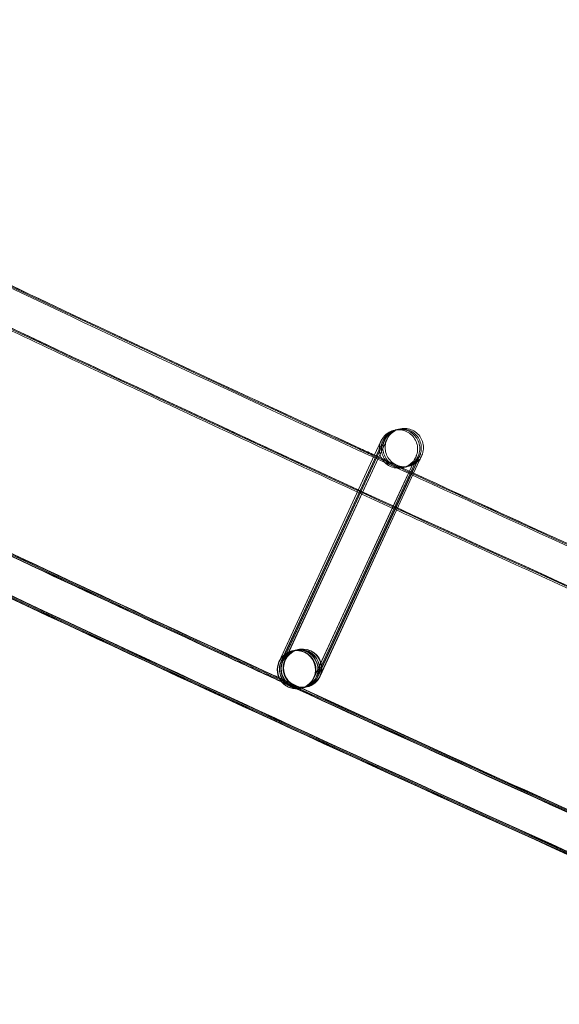
# Model space of a CAD drawing. Units: millimetres. Extents: x 923 to 18453, y 1433 to 12601.
# Drawn here: x 3859 to 3915, y 2210 to 2313 of the extents above; entities that cross this region are included whole.
import ezdxf

# ---------------------------------------------------------------- set-up
doc = ezdxf.new("R2010")
doc.units = ezdxf.units.MM

# ---------------------------------------------------------------- blocks, each defined once
blk = doc.blocks.new('A$C70eef650')
at = {"color": 0, "linetype": 'Continuous', "lineweight": 0}
for p, q in [((-7150.57, 8464.72), (-7160.92, 8442.27)), ((-7160.87, 8442.43), (-7150.57, 8464.72)), ((-7160.72, 8442.32), (-7150.34, 8464.77)), ((-7150.34, 8464.77), (-7160.69, 8442.33)), ((-7160.56, 8442.36), (-7150.18, 8464.81)), ((-7150.18, 8464.81), (-7160.53, 8442.37)), ((-7160.33, 8442.42), (-7149.96, 8464.87)), ((-7149.96, 8464.86), (-7160.3, 8442.42)), ((-7157.31, 8440.59), (-7146.94, 8463.04)), ((-7146.94, 8463.04), (-7147.46, 8461.91)), ((-7147.3, 8461.83), (-7146.71, 8463.1)), ((-7146.71, 8463.1), (-7147.24, 8461.96)), ((-7147.12, 8461.91), (-7146.55, 8463.13)), ((-7146.55, 8463.14), (-7147.08, 8462)), ((-7146.91, 8461.92), (-7146.33, 8463.19)), ((-7146.32, 8463.19), (-7146.91, 8461.92)), ((-7147.46, 8461.91), (-7149.14, 8458.27)), ((-7148.98, 8458.2), (-7147.3, 8461.83)), ((-7147.24, 8461.96), (-7148.97, 8458.2)), ((-7148.86, 8458.15), (-7147.12, 8461.91)), ((-7147.08, 8462), (-7148.85, 8458.14)), ((-7148.69, 8458.07), (-7146.91, 8461.92)), ((-7146.91, 8461.92), (-7148.69, 8458.07)), ((-7149.14, 8458.27), (-7157.29, 8440.6)), ((-7157.09, 8440.64), (-7148.98, 8458.2)), ((-7148.97, 8458.2), (-7157.06, 8440.65)), ((-7156.93, 8440.68), (-7148.86, 8458.15)), ((-7148.85, 8458.14), (-7156.9, 8440.69)), ((-7156.7, 8440.74), (-7148.69, 8458.07)), ((-7148.69, 8458.07), (-7156.67, 8440.75)), ((-7159.61, 8443.37), (-7159.6, 8443.37)), ((-7159.57, 8443.38), (-7159.37, 8443.43)), ((-7159.34, 8443.44), (-7159.21, 8443.47)), ((-7159.18, 8443.47), (-7158.98, 8443.52)), ((-7158.95, 8443.53), (-7158.94, 8443.53)), ((-7160.94, 8442.27), (-7160.87, 8442.43)), ((-7158.67, 8439.48), (-7158.66, 8439.48)), ((-7158.64, 8439.49), (-7158.44, 8439.54)), ((-7158.41, 8439.55), (-7158.28, 8439.58)), ((-7158.25, 8439.58), (-7158.05, 8439.63)), ((-7158.02, 8439.64), (-7158.01, 8439.64)), ((-7158.01, 8439.64), (-7158.01, 8439.64))]:
    blk.add_line(p, q, dxfattribs=at)
blk.add_arc((-5279.6, 12455.98), 4819.33, 231.11763, 250.53088, dxfattribs=at)
for centre, major_axis, ratio, start_param, end_param in [((-7159.14, 8441.43), (-0.47, 1.94), 1, 0.902931, 7.186116), ((-7159.13, 8441.43), (-1.27, 1.55), 0.999902, 5.83197, 6.734901), ((-7159.1, 8441.44), (-1.55, -1.27), 0.999902, 2.022512, 5.163604), ((-7158.48, 8441.59), (0.47, -1.94), 1, -2.238661, 4.044524), ((-7158.9, 8441.48), (-1.27, 1.55), 0.999902, 3.997618, 6.734901), ((-7158.88, 8441.49), (-1.55, -1.27), 0.999902, 2.022512, 5.163604), ((-7158.74, 8441.52), (-1.27, 1.55), 0.999902, 3.923058, 6.734901), ((-7158.71, 8441.53), (-1.55, -1.27), 0.999902, 2.022512, 5.163604), ((-7158.52, 8441.58), (-1.27, 1.55), 0.999902, 3.997618, 6.734901), ((-7158.49, 8441.58), (-1.55, -1.27), 0.999902, 2.022512, 5.163604), ((-7159.13, 8441.43), (-1.27, 1.55), 0.999902, 3.593309, 5.83197), ((-7158.9, 8441.48), (-1.27, 1.55), 0.999902, 0.451716, 2.690377), ((-7158.88, 8441.49), (-1.55, -1.27), 0.999902, -1.119581, 1.112126), ((-7158.74, 8441.52), (-1.27, 1.55), 0.999902, 0.451716, 2.690377), ((-7158.71, 8441.53), (-1.55, -1.27), 0.999902, -1.119581, 1.112126), ((-7158.52, 8441.58), (-1.27, 1.55), 0.999902, 0.451716, 2.690377), ((-7158.49, 8441.58), (-1.55, -1.27), 0.999902, -1.119581, 1.112126), ((-7159.13, 8441.43), (-1.27, 1.55), 0.999902, 0.451716, 2.690377), ((-7159.1, 8441.44), (-1.55, -1.27), 0.999902, -1.119581, 1.112126), ((-7158.9, 8441.48), (-1.27, 1.55), 0.999902, 3.593309, 3.997618), ((-7158.74, 8441.52), (-1.27, 1.55), 0.999902, 3.593309, 3.923058), ((-7158.52, 8441.58), (-1.27, 1.55), 0.999902, 3.593309, 3.997618), ((-7159.13, 8441.43), (-1.27, 1.55), 0.999902, 2.690377, 3.593309), ((-7159.1, 8441.44), (-1.55, -1.27), 0.999902, 1.112126, 2.022011), ((-7158.9, 8441.48), (-1.27, 1.55), 0.999902, 2.690377, 3.593309), ((-7158.88, 8441.49), (-1.55, -1.27), 0.999902, 1.112126, 2.022011), ((-7158.74, 8441.52), (-1.27, 1.55), 0.999902, 2.690377, 3.593309), ((-7158.71, 8441.53), (-1.55, -1.27), 0.999902, 1.112126, 2.022011), ((-7158.52, 8441.58), (-1.27, 1.55), 0.999902, 2.690377, 3.593309), ((-7158.49, 8441.58), (-1.55, -1.27), 0.999902, 1.112126, 2.022011), ((-7159.1, 8441.44), (-1.55, -1.27), 0.999902, 2.022011, 2.022512), ((-7158.88, 8441.49), (-1.55, -1.27), 0.999902, 2.022011, 2.022512), ((-7158.71, 8441.53), (-1.55, -1.27), 0.999902, 2.022011, 2.022512), ((-7158.49, 8441.58), (-1.55, -1.27), 0.999902, 2.022011, 2.022512)]:
    blk.add_ellipse(centre, major_axis=major_axis, ratio=ratio, start_param=start_param, end_param=end_param, dxfattribs=at)
for points, knots in [([(-6760.26, 8301.57), (-6763.41, 8302.67), (-6766.55, 8303.77), (-6779.13, 8308.19), (-6788.55, 8311.54), (-6816.62, 8321.63), (-6835.22, 8328.46), (-6872.35, 8342.36), (-6890.86, 8349.44), (-6927.79, 8363.85), (-6946.21, 8371.18), (-6982.94, 8386.08), (-7001.26, 8393.65), (-7037.79, 8409.05), (-7056, 8416.87), (-7092.32, 8432.75), (-7110.43, 8440.82), (-7146.53, 8457.19), (-7164.53, 8465.5), (-7200.41, 8482.35), (-7218.29, 8490.9), (-7253.94, 8508.24), (-7271.71, 8517.03), (-7307.12, 8534.84), (-7324.77, 8543.87), (-7359.94, 8562.16), (-7377.46, 8571.42), (-7412.38, 8590.18), (-7429.78, 8599.68), (-7464.45, 8618.91), (-7481.71, 8628.64), (-7516.12, 8648.34), (-7533.25, 8658.3), (-7567.39, 8678.45), (-7584.39, 8688.65), (-7618.25, 8709.26), (-7635.11, 8719.68), (-7668.69, 8740.75), (-7685.41, 8751.39), (-7718.71, 8772.91), (-7735.28, 8783.78), (-7768.28, 8805.74), (-7784.71, 8816.83), (-7817.41, 8839.24), (-7833.69, 8850.55), (-7866.09, 8873.39), (-7882.21, 8884.92), (-7914.3, 8908.2), (-7930.27, 8919.94), (-7962.04, 8943.65), (-7977.84, 8955.61), (-8009.3, 8979.74), (-8024.94, 8991.91), (-8042.95, 9006.12), (-8045.4, 9008.06), (-8047.85, 9010)], [0, 0, 0, 0, 10.000006, 10.000006, 40.000179, 40.000179, 99.462951, 99.462951, 158.925054, 158.925054, 218.387157, 218.387157, 277.84926, 277.84926, 337.311363, 337.311363, 396.773466, 396.773466, 456.235569, 456.235569, 515.697672, 515.697672, 575.159775, 575.159775, 634.621878, 634.621878, 694.083981, 694.083981, 753.546084, 753.546084, 813.008187, 813.008187, 872.47029, 872.47029, 931.932393, 931.932393, 991.394496, 991.394496, 1050.856599, 1050.856599, 1110.318702, 1110.318702, 1169.780805, 1169.780805, 1229.242908, 1229.242908, 1288.705011, 1288.705011, 1348.167114, 1348.167114, 1407.629217, 1407.629217, 1467.09132, 1467.09132, 1476.457881, 1476.457881, 1476.457881, 1476.457881]), ([(-6760.24, 8301.65), (-6763.38, 8302.75), (-6766.53, 8303.85), (-6779.11, 8308.28), (-6788.53, 8311.63), (-6816.59, 8321.72), (-6835.2, 8328.55), (-6872.32, 8342.46), (-6890.84, 8349.53), (-6927.77, 8363.94), (-6946.18, 8371.27), (-6982.92, 8386.17), (-7001.23, 8393.75), (-7037.76, 8409.14), (-7055.98, 8416.96), (-7092.3, 8432.85), (-7110.4, 8440.91), (-7146.51, 8457.29), (-7164.5, 8465.6), (-7200.38, 8482.45), (-7218.26, 8491), (-7253.91, 8508.34), (-7271.68, 8517.13), (-7307.09, 8534.95), (-7324.74, 8543.97), (-7359.91, 8562.26), (-7377.43, 8571.53), (-7412.35, 8590.29), (-7429.75, 8599.79), (-7464.41, 8619.02), (-7481.68, 8628.75), (-7516.08, 8648.45), (-7533.22, 8658.41), (-7567.35, 8678.57), (-7584.35, 8688.76), (-7618.21, 8709.37), (-7635.07, 8719.79), (-7668.65, 8740.86), (-7685.37, 8751.51), (-7718.67, 8773.03), (-7735.24, 8783.9), (-7768.24, 8805.86), (-7784.67, 8816.95), (-7817.37, 8839.36), (-7833.65, 8850.67), (-7866.05, 8873.51), (-7882.17, 8885.05), (-7914.26, 8908.32), (-7930.22, 8920.07), (-7961.99, 8943.78), (-7977.8, 8955.74), (-8009.25, 8979.87), (-8024.89, 8992.04), (-8042.87, 9006.22), (-8045.28, 9008.13), (-8047.69, 9010.03)], [0, 0, 0, 0, 10.000006, 10.000006, 40.000179, 40.000179, 99.462951, 99.462951, 158.925054, 158.925054, 218.387157, 218.387157, 277.84926, 277.84926, 337.311363, 337.311363, 396.773466, 396.773466, 456.235569, 456.235569, 515.697672, 515.697672, 575.159775, 575.159775, 634.621878, 634.621878, 694.083981, 694.083981, 753.546084, 753.546084, 813.008187, 813.008187, 872.47029, 872.47029, 931.932393, 931.932393, 991.394496, 991.394496, 1050.856599, 1050.856599, 1110.318702, 1110.318702, 1169.780805, 1169.780805, 1229.242908, 1229.242908, 1288.705011, 1288.705011, 1348.167114, 1348.167114, 1407.629217, 1407.629217, 1467.09132, 1467.09132, 1476.311893, 1476.311893, 1476.311893, 1476.311893]), ([(-6760.42, 8301.69), (-6763.57, 8302.79), (-6766.71, 8303.89), (-6779.29, 8308.32), (-6788.71, 8311.67), (-6816.78, 8321.76), (-6835.38, 8328.59), (-6872.5, 8342.5), (-6891.02, 8349.58), (-6927.95, 8363.99), (-6946.37, 8371.32), (-6983.1, 8386.23), (-7001.42, 8393.81), (-7037.94, 8409.2), (-7056.16, 8417.03), (-7092.48, 8432.92), (-7110.58, 8440.98), (-7146.68, 8457.36), (-7164.68, 8465.67), (-7200.56, 8482.53), (-7218.44, 8491.08), (-7254.09, 8508.42), (-7271.85, 8517.21), (-7307.27, 8535.03), (-7324.91, 8544.06), (-7360.08, 8562.36), (-7377.6, 8571.62), (-7412.52, 8590.39), (-7429.92, 8599.89), (-7464.58, 8619.12), (-7481.85, 8628.85), (-7516.25, 8648.55), (-7533.39, 8658.52), (-7567.52, 8678.68), (-7584.52, 8688.87), (-7618.38, 8709.49), (-7635.24, 8719.91), (-7668.82, 8740.98), (-7685.54, 8751.63), (-7718.83, 8773.15), (-7735.4, 8784.02), (-7768.4, 8805.99), (-7784.83, 8817.08), (-7817.53, 8839.49), (-7833.8, 8850.81), (-7866.2, 8873.65), (-7882.32, 8885.19), (-7914.41, 8908.47), (-7930.38, 8920.21), (-7962.15, 8943.92), (-7977.95, 8955.89), (-8009.4, 8980.02), (-8025.04, 8992.19), (-8042.92, 9006.3), (-8045.24, 9008.14), (-8047.56, 9009.97)], [0, 0, 0, 0, 10.000006, 10.000006, 40.000179, 40.000179, 99.463979, 99.463979, 158.927109, 158.927109, 218.39024, 218.39024, 277.853371, 277.853371, 337.316502, 337.316502, 396.779633, 396.779633, 456.242763, 456.242763, 515.705894, 515.705894, 575.169025, 575.169025, 634.632156, 634.632156, 694.095287, 694.095287, 753.558417, 753.558417, 813.021548, 813.021548, 872.484679, 872.484679, 931.94781, 931.94781, 991.410941, 991.410941, 1050.874071, 1050.874071, 1110.337202, 1110.337202, 1169.800333, 1169.800333, 1229.263464, 1229.263464, 1288.726595, 1288.726595, 1348.189725, 1348.189725, 1407.652856, 1407.652856, 1467.115987, 1467.115987, 1475.984632, 1475.984632, 1475.984632, 1475.984632]), ([(-6766.7, 8276.93), (-6769.85, 8278.03), (-6773, 8279.13), (-6785.58, 8283.55), (-6795, 8286.89), (-6823.12, 8296.98), (-6841.79, 8303.82), (-6879.02, 8317.75), (-6897.6, 8324.83), (-6934.64, 8339.26), (-6953.12, 8346.6), (-6989.96, 8361.52), (-7008.34, 8369.1), (-7044.98, 8384.51), (-7063.26, 8392.34), (-7099.69, 8408.25), (-7117.86, 8416.32), (-7154.07, 8432.71), (-7172.13, 8441.03), (-7208.12, 8457.91), (-7226.07, 8466.46), (-7261.83, 8483.82), (-7279.66, 8492.62), (-7315.19, 8510.45), (-7332.89, 8519.49), (-7368.18, 8537.8), (-7385.76, 8547.07), (-7420.8, 8565.86), (-7438.26, 8575.37), (-7473.04, 8594.62), (-7490.37, 8604.36), (-7524.89, 8624.07), (-7542.08, 8634.05), (-7576.34, 8654.22), (-7593.4, 8664.43), (-7627.38, 8685.06), (-7644.3, 8695.49), (-7678, 8716.58), (-7694.78, 8727.24), (-7728.2, 8748.78), (-7744.83, 8759.66), (-7777.96, 8781.64), (-7794.44, 8792.75), (-7827.27, 8815.17), (-7843.61, 8826.5), (-7876.13, 8849.36), (-7892.31, 8860.9), (-7924.52, 8884.2), (-7940.55, 8895.96), (-7972.45, 8919.69), (-7988.32, 8931.66), (-8019.89, 8955.82), (-8035.6, 8968), (-8055.37, 8983.56), (-8059.52, 8986.83), (-8063.66, 8990.11)], [0, 0, 0, 0, 10.000006, 10.000006, 40.000177, 40.000177, 99.633166, 99.633166, 159.265487, 159.265487, 218.897808, 218.897808, 278.530129, 278.530129, 338.16245, 338.16245, 397.79477, 397.79477, 457.427091, 457.427091, 517.059412, 517.059412, 576.691733, 576.691733, 636.324054, 636.324054, 695.956375, 695.956375, 755.588696, 755.588696, 815.221017, 815.221017, 874.853337, 874.853337, 934.485658, 934.485658, 994.117979, 994.117979, 1053.7503, 1053.7503, 1113.382621, 1113.382621, 1173.014942, 1173.014942, 1232.647263, 1232.647263, 1292.279584, 1292.279584, 1351.911905, 1351.911905, 1411.544225, 1411.544225, 1471.176546, 1471.176546, 1487.020992, 1487.020992, 1487.020992, 1487.020992]), ([(-6766.68, 8277.02), (-6769.83, 8278.11), (-6772.97, 8279.21), (-6785.55, 8283.63), (-6794.98, 8286.98), (-6823.1, 8297.07), (-6841.76, 8303.91), (-6879, 8317.84), (-6897.57, 8324.93), (-6934.62, 8339.35), (-6953.09, 8346.69), (-6989.94, 8361.61), (-7008.31, 8369.19), (-7044.96, 8384.61), (-7063.23, 8392.44), (-7099.66, 8408.34), (-7117.83, 8416.42), (-7154.05, 8432.81), (-7172.1, 8441.13), (-7208.1, 8458.01), (-7226.04, 8466.57), (-7261.8, 8483.92), (-7279.63, 8492.72), (-7315.16, 8510.56), (-7332.86, 8519.6), (-7368.15, 8537.91), (-7385.73, 8547.18), (-7420.77, 8565.96), (-7438.22, 8575.47), (-7473.01, 8594.73), (-7490.33, 8604.47), (-7524.86, 8624.18), (-7542.05, 8634.16), (-7576.3, 8654.34), (-7593.36, 8664.54), (-7627.34, 8685.18), (-7644.26, 8695.61), (-7677.96, 8716.7), (-7694.74, 8727.35), (-7728.16, 8748.89), (-7744.79, 8759.78), (-7777.92, 8781.76), (-7794.4, 8792.87), (-7827.23, 8815.29), (-7843.56, 8826.62), (-7876.09, 8849.48), (-7892.27, 8861.03), (-7924.48, 8884.33), (-7940.51, 8896.09), (-7972.4, 8919.82), (-7988.27, 8931.79), (-8019.84, 8955.95), (-8035.55, 8968.13), (-8055.29, 8983.65), (-8059.4, 8986.9), (-8063.5, 8990.15)], [0, 0, 0, 0, 10.000006, 10.000006, 40.000177, 40.000177, 99.633166, 99.633166, 159.265487, 159.265487, 218.897808, 218.897808, 278.530129, 278.530129, 338.16245, 338.16245, 397.79477, 397.79477, 457.427091, 457.427091, 517.059412, 517.059412, 576.691733, 576.691733, 636.324054, 636.324054, 695.956375, 695.956375, 755.588696, 755.588696, 815.221017, 815.221017, 874.853337, 874.853337, 934.485658, 934.485658, 994.117979, 994.117979, 1053.7503, 1053.7503, 1113.382621, 1113.382621, 1173.014942, 1173.014942, 1232.647263, 1232.647263, 1292.279584, 1292.279584, 1351.911905, 1351.911905, 1411.544225, 1411.544225, 1471.176546, 1471.176546, 1486.875009, 1486.875009, 1486.875009, 1486.875009]), ([(-6766.66, 8277.1), (-6769.8, 8278.2), (-6772.95, 8279.3), (-6785.53, 8283.72), (-6794.95, 8287.07), (-6823.08, 8297.16), (-6841.74, 8304), (-6878.98, 8317.93), (-6897.55, 8325.02), (-6934.59, 8339.44), (-6953.07, 8346.78), (-6989.91, 8361.7), (-7008.29, 8369.29), (-7044.93, 8384.71), (-7063.2, 8392.54), (-7099.64, 8408.44), (-7117.8, 8416.52), (-7154.02, 8432.91), (-7172.07, 8441.23), (-7208.07, 8458.11), (-7226.01, 8466.67), (-7261.77, 8484.03), (-7279.6, 8492.83), (-7315.13, 8510.66), (-7332.83, 8519.7), (-7368.12, 8538.01), (-7385.7, 8547.29), (-7420.74, 8566.07), (-7438.19, 8575.58), (-7472.97, 8594.84), (-7490.3, 8604.58), (-7524.82, 8624.3), (-7542.02, 8634.27), (-7576.27, 8654.45), (-7593.33, 8664.65), (-7627.31, 8685.29), (-7644.23, 8695.72), (-7677.93, 8716.81), (-7694.71, 8727.47), (-7728.12, 8749.01), (-7744.76, 8759.89), (-7777.88, 8781.88), (-7794.36, 8792.99), (-7827.19, 8815.42), (-7843.52, 8826.74), (-7876.04, 8849.61), (-7892.23, 8861.15), (-7924.44, 8884.45), (-7940.46, 8896.21), (-7972.36, 8919.94), (-7988.23, 8931.92), (-8019.8, 8956.07), (-8035.51, 8968.26), (-8055.2, 8983.75), (-8059.27, 8986.97), (-8063.34, 8990.19)], [0, 0, 0, 0, 10.000006, 10.000006, 40.000177, 40.000177, 99.633166, 99.633166, 159.265487, 159.265487, 218.897808, 218.897808, 278.530129, 278.530129, 338.16245, 338.16245, 397.79477, 397.79477, 457.427091, 457.427091, 517.059412, 517.059412, 576.691733, 576.691733, 636.324054, 636.324054, 695.956375, 695.956375, 755.588696, 755.588696, 815.221017, 815.221017, 874.853337, 874.853337, 934.485658, 934.485658, 994.117979, 994.117979, 1053.7503, 1053.7503, 1113.382621, 1113.382621, 1173.014942, 1173.014942, 1232.647263, 1232.647263, 1292.279584, 1292.279584, 1351.911905, 1351.911905, 1411.544225, 1411.544225, 1471.176546, 1471.176546, 1486.729026, 1486.729026, 1486.729026, 1486.729026]), ([(-6766.65, 8277.14), (-6769.79, 8278.24), (-6772.94, 8279.34), (-6785.52, 8283.76), (-6794.94, 8287.1), (-6823.07, 8297.19), (-6841.73, 8304.03), (-6878.97, 8317.96), (-6897.54, 8325.05), (-6934.58, 8339.48), (-6953.06, 8346.82), (-6989.9, 8361.74), (-7008.28, 8369.33), (-7044.92, 8384.74), (-7063.19, 8392.58), (-7099.63, 8408.48), (-7117.79, 8416.56), (-7154.01, 8432.95), (-7172.06, 8441.27), (-7208.06, 8458.15), (-7226, 8466.71), (-7261.76, 8484.07), (-7279.58, 8492.87), (-7315.11, 8510.71), (-7332.82, 8519.74), (-7368.1, 8538.06), (-7385.69, 8547.33), (-7420.72, 8566.12), (-7438.18, 8575.63), (-7472.96, 8594.88), (-7490.29, 8604.62), (-7524.81, 8624.34), (-7542, 8634.32), (-7576.25, 8654.5), (-7593.31, 8664.7), (-7627.29, 8685.34), (-7644.21, 8695.77), (-7677.91, 8716.86), (-7694.69, 8727.52), (-7728.1, 8749.06), (-7744.74, 8759.94), (-7777.86, 8781.93), (-7794.35, 8793.04), (-7827.17, 8815.47), (-7843.51, 8826.79), (-7876.03, 8849.66), (-7892.21, 8861.2), (-7924.42, 8884.5), (-7940.45, 8896.26), (-7972.34, 8920), (-7988.21, 8931.97), (-8019.78, 8956.13), (-8035.49, 8968.31), (-8055.17, 8983.79), (-8059.22, 8986.99), (-8063.27, 8990.2)], [0, 0, 0, 0, 10.000006, 10.000006, 40.000177, 40.000177, 99.633166, 99.633166, 159.265487, 159.265487, 218.897808, 218.897808, 278.530129, 278.530129, 338.16245, 338.16245, 397.79477, 397.79477, 457.427091, 457.427091, 517.059412, 517.059412, 576.691733, 576.691733, 636.324054, 636.324054, 695.956375, 695.956375, 755.588696, 755.588696, 815.221017, 815.221017, 874.853337, 874.853337, 934.485658, 934.485658, 994.117979, 994.117979, 1053.7503, 1053.7503, 1113.382621, 1113.382621, 1173.014942, 1173.014942, 1232.647263, 1232.647263, 1292.279584, 1292.279584, 1351.911905, 1351.911905, 1411.544225, 1411.544225, 1471.176546, 1471.176546, 1486.668827, 1486.668827, 1486.668827, 1486.668827]), ([(-6776.88, 8280.45), (-6786.07, 8283.68), (-6795.25, 8286.94), (-6823.13, 8296.94), (-6841.8, 8303.78), (-6879.03, 8317.71), (-6897.61, 8324.8), (-6934.65, 8339.22), (-6953.13, 8346.56), (-6989.97, 8361.48), (-7008.35, 8369.06), (-7045, 8384.47), (-7063.27, 8392.3), (-7099.7, 8408.21), (-7117.87, 8416.28), (-7154.09, 8432.67), (-7172.14, 8440.99), (-7208.14, 8457.86), (-7226.08, 8466.42), (-7261.84, 8483.78), (-7279.67, 8492.58), (-7315.2, 8510.41), (-7332.9, 8519.45), (-7368.19, 8537.76), (-7385.77, 8547.03), (-7420.81, 8565.81), (-7438.27, 8575.32), (-7473.05, 8594.57), (-7490.38, 8604.31), (-7524.9, 8624.03), (-7542.1, 8634), (-7576.35, 8654.18), (-7593.41, 8664.38), (-7627.39, 8685.01), (-7644.32, 8695.44), (-7678.02, 8716.53), (-7694.8, 8727.19), (-7728.21, 8748.73), (-7744.85, 8759.61), (-7777.97, 8781.59), (-7794.46, 8792.7), (-7827.28, 8815.12), (-7843.62, 8826.45), (-7876.14, 8849.31), (-7892.33, 8860.85), (-7924.54, 8884.15), (-7940.57, 8895.91), (-7972.46, 8919.64), (-7988.33, 8931.61), (-8019.91, 8955.77), (-8035.62, 8967.95), (-8052.29, 8981.07), (-8053.35, 8981.9), (-8054.4, 8982.73)], [10.768554, 10.768554, 10.768554, 10.768554, 40.000177, 40.000177, 99.633166, 99.633166, 159.265487, 159.265487, 218.897808, 218.897808, 278.530129, 278.530129, 338.16245, 338.16245, 397.79477, 397.79477, 457.427091, 457.427091, 517.059412, 517.059412, 576.691733, 576.691733, 636.324054, 636.324054, 695.956375, 695.956375, 755.588696, 755.588696, 815.221017, 815.221017, 874.853338, 874.853338, 934.485658, 934.485658, 994.117979, 994.117979, 1053.7503, 1053.7503, 1113.382621, 1113.382621, 1173.014942, 1173.014942, 1232.647263, 1232.647263, 1292.279584, 1292.279584, 1351.911905, 1351.911905, 1411.544225, 1411.544225, 1471.176546, 1471.176546, 1475.200646, 1475.200646, 1475.200646, 1475.200646]), ([(-7339.59, 8556.21), (-7330.62, 8551.54), (-7321.64, 8546.91), (-7295, 8533.3), (-7277.3, 8524.4), (-7241.77, 8506.84), (-7223.95, 8498.18), (-7188.2, 8481.1), (-7170.26, 8472.68), (-7134.28, 8456.09), (-7116.24, 8447.91), (-7080.03, 8431.8), (-7061.88, 8423.87), (-7025.46, 8408.24), (-7007.2, 8400.56), (-6970.58, 8385.43), (-6952.22, 8377.98), (-6915.4, 8363.35), (-6896.94, 8356.16), (-6859.92, 8342.02), (-6841.36, 8335.07), (-6804.16, 8321.43), (-6785.51, 8314.74), (-6764.29, 8307.28), (-6761.76, 8306.39), (-6759.23, 8305.51)], [841.786243, 841.786243, 841.786243, 841.786243, 872.10789, 872.10789, 931.544107, 931.544107, 990.980325, 990.980325, 1050.416542, 1050.416542, 1109.852759, 1109.852759, 1169.288977, 1169.288977, 1228.725194, 1228.725194, 1288.161411, 1288.161411, 1347.597628, 1347.597628, 1407.033846, 1407.033846, 1466.470063, 1466.470063, 1474.517198, 1474.517198, 1474.517198, 1474.517198]), ([(-7190.81, 8482.12), (-7178.17, 8476.14), (-7165.5, 8470.22), (-7152.23, 8464.1), (-7151.67, 8463.84), (-7151.1, 8463.58)], [1008.447253, 1008.447253, 1008.447253, 1008.447253, 1050.399062, 1050.399062, 1052.276449, 1052.276449, 1052.276449, 1052.276449]), ([(-7190.59, 8482.17), (-7177.95, 8476.19), (-7165.27, 8470.28), (-7152.06, 8464.18), (-7151.55, 8463.95), (-7151.04, 8463.71)], [1008.447253, 1008.447253, 1008.447253, 1008.447253, 1050.399062, 1050.399062, 1052.093503, 1052.093503, 1052.093503, 1052.093503]), ([(-7190.43, 8482.21), (-7177.78, 8476.23), (-7165.11, 8470.31), (-7151.94, 8464.24), (-7151.47, 8464.02), (-7150.99, 8463.8)], [1008.447253, 1008.447253, 1008.447253, 1008.447253, 1050.399062, 1050.399062, 1051.963971, 1051.963971, 1051.963971, 1051.963971]), ([(-7152.78, 8459.95), (-7162.7, 8464.52), (-7172.62, 8469.13), (-7185.85, 8475.35), (-7189.19, 8476.93), (-7192.53, 8478.5)], [423.440872, 423.440872, 423.440872, 423.440872, 456.235569, 456.235569, 467.313231, 467.313231, 467.313231, 467.313231]), ([(-7150.57, 8464.72), (-7150.47, 8464.93), (-7150.4, 8465.09), (-7150.34, 8465.22), (-7150.32, 8465.25), (-7150.31, 8465.28), (-7150.31, 8465.28), (-7150.31, 8465.29), (-7150.3, 8465.3), (-7150.3, 8465.31), (-7150.3, 8465.31), (-7150.29, 8465.32), (-7150.29, 8465.32), (-7150.29, 8465.33), (-7150.28, 8465.34), (-7150.27, 8465.37), (-7150.26, 8465.39), (-7150.24, 8465.43), (-7150.22, 8465.45), (-7150.16, 8465.55), (-7150.11, 8465.62), (-7149.93, 8465.85), (-7149.78, 8465.99), (-7149.44, 8466.22), (-7149.24, 8466.31), (-7148.83, 8466.42), (-7148.61, 8466.45), (-7148.19, 8466.43), (-7147.97, 8466.38), (-7147.58, 8466.23), (-7147.39, 8466.12), (-7147.06, 8465.85), (-7146.92, 8465.69), (-7146.69, 8465.33), (-7146.61, 8465.13), (-7146.5, 8464.71), (-7146.49, 8464.5), (-7146.51, 8464.18), (-7146.53, 8464.08), (-7146.56, 8463.92), (-7146.58, 8463.87), (-7146.61, 8463.78), (-7146.62, 8463.75), (-7146.64, 8463.7), (-7146.64, 8463.69), (-7146.65, 8463.67), (-7146.65, 8463.67), (-7146.66, 8463.66), (-7146.66, 8463.65), (-7146.66, 8463.65), (-7146.66, 8463.64), (-7146.67, 8463.63), (-7146.67, 8463.63), (-7146.67, 8463.62), (-7146.67, 8463.62), (-7146.68, 8463.61), (-7146.68, 8463.61), (-7146.68, 8463.59), (-7146.69, 8463.58), (-7146.71, 8463.53), (-7146.75, 8463.46), (-7146.83, 8463.27), (-7146.88, 8463.17), (-7146.94, 8463.04)], [0, 0, 0, 0, 1.299372, 1.299372, 1.933969, 1.933969, 2.115818, 2.115818, 2.175871, 2.175871, 2.19601, 2.19601, 2.212146, 2.212146, 2.244935, 2.244935, 2.309766, 2.309766, 2.395434, 2.395434, 2.652766, 2.652766, 3.259019, 3.259019, 3.896932, 3.896932, 4.534178, 4.534178, 5.171452, 5.171452, 5.808725, 5.808725, 6.445998, 6.445998, 7.083271, 7.083271, 7.720543, 7.720543, 8.03607, 8.03607, 8.195048, 8.195048, 8.314328, 8.314328, 8.345865, 8.345865, 8.365535, 8.365535, 8.381635, 8.381635, 8.397776, 8.397776, 8.430471, 8.430471, 8.495122, 8.495122, 8.597069, 8.597069, 8.902824, 8.902824, 9.825622, 9.825622, 10.600677, 10.600677, 10.600677, 10.600677]), ([(-7150.34, 8464.77), (-7150.25, 8464.98), (-7150.18, 8465.14), (-7150.11, 8465.28), (-7150.1, 8465.31), (-7150.09, 8465.33), (-7150.08, 8465.34), (-7150.08, 8465.35), (-7150.08, 8465.35), (-7150.07, 8465.36), (-7150.07, 8465.36), (-7150.07, 8465.37), (-7150.07, 8465.37), (-7150.06, 8465.38), (-7150.06, 8465.39), (-7150.04, 8465.42), (-7150.03, 8465.44), (-7150.01, 8465.48), (-7149.99, 8465.51), (-7149.94, 8465.61), (-7149.89, 8465.68), (-7149.71, 8465.9), (-7149.55, 8466.04), (-7149.22, 8466.26), (-7149.04, 8466.35), (-7148.85, 8466.41)], [0, 0, 0, 0, 1.299372, 1.299372, 1.933969, 1.933969, 2.115818, 2.115818, 2.175871, 2.175871, 2.19601, 2.19601, 2.212146, 2.212146, 2.244935, 2.244935, 2.309766, 2.309766, 2.395434, 2.395434, 2.652766, 2.652766, 3.259019, 3.259019, 3.85302, 3.85302, 3.85302, 3.85302]), ([(-7150.18, 8464.81), (-7150.09, 8465.02), (-7150.01, 8465.18), (-7149.95, 8465.32), (-7149.94, 8465.35), (-7149.93, 8465.37), (-7149.92, 8465.38), (-7149.92, 8465.39), (-7149.92, 8465.39), (-7149.91, 8465.4), (-7149.91, 8465.4), (-7149.91, 8465.41), (-7149.91, 8465.41), (-7149.9, 8465.42), (-7149.9, 8465.43), (-7149.88, 8465.46), (-7149.87, 8465.48), (-7149.85, 8465.52), (-7149.83, 8465.55), (-7149.77, 8465.64), (-7149.73, 8465.71), (-7149.55, 8465.94), (-7149.39, 8466.08), (-7149.05, 8466.31), (-7148.86, 8466.4), (-7148.66, 8466.46)], [0, 0, 0, 0, 1.299372, 1.299372, 1.933969, 1.933969, 2.115818, 2.115818, 2.175871, 2.175871, 2.19601, 2.19601, 2.212146, 2.212146, 2.244935, 2.244935, 2.309766, 2.309766, 2.395434, 2.395434, 2.652766, 2.652766, 3.259019, 3.259019, 3.887056, 3.887056, 3.887056, 3.887056]), ([(-7149.96, 8464.87), (-7149.86, 8465.08), (-7149.79, 8465.23), (-7149.72, 8465.37), (-7149.71, 8465.4), (-7149.7, 8465.43), (-7149.7, 8465.43), (-7149.69, 8465.44), (-7149.69, 8465.44), (-7149.69, 8465.45), (-7149.68, 8465.46), (-7149.68, 8465.46), (-7149.68, 8465.47), (-7149.67, 8465.48), (-7149.67, 8465.49), (-7149.66, 8465.51), (-7149.65, 8465.53), (-7149.62, 8465.58), (-7149.61, 8465.6), (-7149.55, 8465.7), (-7149.5, 8465.77), (-7149.32, 8465.99), (-7149.17, 8466.13), (-7148.83, 8466.36), (-7148.65, 8466.44), (-7148.46, 8466.5)], [0, 0, 0, 0, 1.299372, 1.299372, 1.933969, 1.933969, 2.115818, 2.115818, 2.175871, 2.175871, 2.19601, 2.19601, 2.212146, 2.212146, 2.244935, 2.244935, 2.309766, 2.309766, 2.395434, 2.395434, 2.652766, 2.652766, 3.259019, 3.259019, 3.85302, 3.85302, 3.85302, 3.85302]), ([(-7148.85, 8466.41), (-7148.83, 8466.41), (-7148.82, 8466.42), (-7148.6, 8466.48), (-7148.39, 8466.5), (-7147.96, 8466.48), (-7147.75, 8466.44), (-7147.35, 8466.28), (-7147.16, 8466.17), (-7146.84, 8465.9), (-7146.69, 8465.74), (-7146.46, 8465.38), (-7146.38, 8465.18), (-7146.28, 8464.77), (-7146.26, 8464.55), (-7146.28, 8464.24), (-7146.3, 8464.13), (-7146.34, 8463.98), (-7146.35, 8463.93), (-7146.38, 8463.84), (-7146.39, 8463.8), (-7146.41, 8463.75), (-7146.42, 8463.74), (-7146.42, 8463.73), (-7146.42, 8463.72), (-7146.43, 8463.71), (-7146.43, 8463.71), (-7146.43, 8463.7), (-7146.44, 8463.7), (-7146.44, 8463.69), (-7146.44, 8463.68), (-7146.45, 8463.67), (-7146.45, 8463.67), (-7146.45, 8463.66), (-7146.45, 8463.66), (-7146.46, 8463.65), (-7146.46, 8463.64), (-7146.49, 8463.59), (-7146.52, 8463.51), (-7146.6, 8463.33), (-7146.65, 8463.22), (-7146.71, 8463.1)], [3.85302, 3.85302, 3.85302, 3.85302, 3.896932, 3.896932, 4.534178, 4.534178, 5.171452, 5.171452, 5.808725, 5.808725, 6.445998, 6.445998, 7.083271, 7.083271, 7.720543, 7.720543, 8.03607, 8.03607, 8.195048, 8.195048, 8.314328, 8.314328, 8.345865, 8.345865, 8.365535, 8.365535, 8.381635, 8.381635, 8.397776, 8.397776, 8.430471, 8.430471, 8.495122, 8.495122, 8.597069, 8.597069, 8.902824, 8.902824, 9.825622, 9.825622, 10.600677, 10.600677, 10.600677, 10.600677]), ([(-7148.66, 8466.46), (-7148.65, 8466.46), (-7148.65, 8466.46), (-7148.44, 8466.52), (-7148.23, 8466.54), (-7147.8, 8466.52), (-7147.59, 8466.48), (-7147.19, 8466.32), (-7147, 8466.21), (-7146.68, 8465.94), (-7146.53, 8465.78), (-7146.3, 8465.42), (-7146.22, 8465.22), (-7146.12, 8464.81), (-7146.1, 8464.59), (-7146.12, 8464.27), (-7146.14, 8464.17), (-7146.18, 8464.02), (-7146.19, 8463.96), (-7146.22, 8463.88), (-7146.23, 8463.84), (-7146.25, 8463.79), (-7146.26, 8463.78), (-7146.26, 8463.77), (-7146.26, 8463.76), (-7146.27, 8463.75), (-7146.27, 8463.75), (-7146.27, 8463.74), (-7146.28, 8463.74), (-7146.28, 8463.73), (-7146.28, 8463.72), (-7146.29, 8463.71), (-7146.29, 8463.71), (-7146.29, 8463.7), (-7146.29, 8463.7), (-7146.3, 8463.69), (-7146.3, 8463.68), (-7146.33, 8463.62), (-7146.36, 8463.55), (-7146.44, 8463.37), (-7146.49, 8463.26), (-7146.55, 8463.14)], [3.887056, 3.887056, 3.887056, 3.887056, 3.896932, 3.896932, 4.534178, 4.534178, 5.171452, 5.171452, 5.808725, 5.808725, 6.445998, 6.445998, 7.083271, 7.083271, 7.720543, 7.720543, 8.03607, 8.03607, 8.195048, 8.195048, 8.314328, 8.314328, 8.345865, 8.345865, 8.365535, 8.365535, 8.381635, 8.381635, 8.397776, 8.397776, 8.430471, 8.430471, 8.495122, 8.495122, 8.597069, 8.597069, 8.902824, 8.902824, 9.825622, 9.825622, 10.600677, 10.600677, 10.600677, 10.600677]), ([(-7148.46, 8466.5), (-7148.45, 8466.51), (-7148.43, 8466.51), (-7148.22, 8466.57), (-7148, 8466.6), (-7147.57, 8466.57), (-7147.36, 8466.53), (-7146.96, 8466.38), (-7146.78, 8466.27), (-7146.45, 8466), (-7146.3, 8465.83), (-7146.08, 8465.47), (-7145.99, 8465.27), (-7145.89, 8464.86), (-7145.87, 8464.64), (-7145.9, 8464.33), (-7145.91, 8464.22), (-7145.95, 8464.07), (-7145.96, 8464.02), (-7145.99, 8463.93), (-7146.01, 8463.89), (-7146.03, 8463.85), (-7146.03, 8463.84), (-7146.04, 8463.82), (-7146.04, 8463.82), (-7146.04, 8463.81), (-7146.04, 8463.8), (-7146.05, 8463.79), (-7146.05, 8463.79), (-7146.05, 8463.78), (-7146.05, 8463.78), (-7146.06, 8463.77), (-7146.06, 8463.76), (-7146.06, 8463.76), (-7146.06, 8463.75), (-7146.07, 8463.74), (-7146.07, 8463.73), (-7146.1, 8463.68), (-7146.13, 8463.61), (-7146.22, 8463.42), (-7146.27, 8463.32), (-7146.32, 8463.19)], [3.85302, 3.85302, 3.85302, 3.85302, 3.896932, 3.896932, 4.534178, 4.534178, 5.171452, 5.171452, 5.808725, 5.808725, 6.445998, 6.445998, 7.083271, 7.083271, 7.720543, 7.720543, 8.03607, 8.03607, 8.195048, 8.195048, 8.314328, 8.314328, 8.345865, 8.345865, 8.365535, 8.365535, 8.381635, 8.381635, 8.397776, 8.397776, 8.430471, 8.430471, 8.495122, 8.495122, 8.597069, 8.597069, 8.902824, 8.902824, 9.825622, 9.825622, 10.600677, 10.600677, 10.600677, 10.600677]), ([(-7150.57, 8464.72), (-7150.47, 8464.93), (-7150.4, 8465.08), (-7150.34, 8465.22), (-7150.33, 8465.25), (-7150.32, 8465.26), (-7150.32, 8465.26), (-7150.32, 8465.26), (-7150.32, 8465.26), (-7150.32, 8465.26), (-7150.32, 8465.26), (-7150.33, 8465.25), (-7150.33, 8465.24), (-7150.33, 8465.24), (-7150.33, 8465.23), (-7150.34, 8465.22), (-7150.34, 8465.21), (-7150.35, 8465.18), (-7150.36, 8465.16), (-7150.38, 8465.11), (-7150.39, 8465.08), (-7150.43, 8464.96), (-7150.45, 8464.87), (-7150.5, 8464.57), (-7150.51, 8464.36), (-7150.45, 8463.94), (-7150.38, 8463.73), (-7150.19, 8463.35), (-7150.06, 8463.18), (-7149.76, 8462.88), (-7149.59, 8462.75), (-7149.21, 8462.56), (-7149, 8462.49), (-7148.58, 8462.43), (-7148.36, 8462.43), (-7147.94, 8462.51), (-7147.74, 8462.58), (-7147.36, 8462.78), (-7147.19, 8462.91), (-7146.97, 8463.14), (-7146.9, 8463.22), (-7146.82, 8463.36), (-7146.79, 8463.4), (-7146.75, 8463.46), (-7146.74, 8463.48), (-7146.73, 8463.51), (-7146.72, 8463.52), (-7146.71, 8463.54), (-7146.71, 8463.54), (-7146.7, 8463.55), (-7146.7, 8463.56), (-7146.7, 8463.56), (-7146.7, 8463.57), (-7146.69, 8463.57), (-7146.69, 8463.58), (-7146.69, 8463.58), (-7146.69, 8463.59), (-7146.69, 8463.59), (-7146.69, 8463.59), (-7146.69, 8463.59)], [0, 0, 0, 0, 1.29496, 1.29496, 1.921829, 1.921829, 2.037853, 2.037853, 2.064316, 2.064316, 2.171802, 2.171802, 2.194458, 2.194458, 2.210555, 2.210555, 2.243135, 2.243135, 2.307576, 2.307576, 2.403901, 2.403901, 2.69338, 2.69338, 3.312143, 3.312143, 3.949801, 3.949801, 4.587056, 4.587056, 5.22433, 5.22433, 5.861603, 5.861603, 6.498875, 6.498875, 7.136148, 7.136148, 7.77342, 7.77342, 8.088931, 8.088931, 8.247225, 8.247225, 8.306571, 8.306571, 8.351229, 8.351229, 8.367254, 8.367254, 8.383331, 8.383331, 8.399425, 8.399425, 8.431841, 8.431841, 8.496163, 8.496163, 8.547802, 8.547802, 8.547802, 8.547802]), ([(-7150.34, 8464.77), (-7150.25, 8464.98), (-7150.18, 8465.14), (-7150.11, 8465.27), (-7150.1, 8465.3), (-7150.09, 8465.32), (-7150.09, 8465.32), (-7150.09, 8465.32), (-7150.09, 8465.32), (-7150.09, 8465.32), (-7150.09, 8465.32), (-7150.1, 8465.3), (-7150.1, 8465.3), (-7150.1, 8465.29), (-7150.11, 8465.29), (-7150.11, 8465.28), (-7150.11, 8465.27), (-7150.13, 8465.24), (-7150.13, 8465.22), (-7150.15, 8465.17), (-7150.16, 8465.14), (-7150.2, 8465.02), (-7150.23, 8464.92), (-7150.28, 8464.62), (-7150.28, 8464.41), (-7150.22, 8464), (-7150.15, 8463.79), (-7149.96, 8463.41), (-7149.84, 8463.23), (-7149.54, 8462.93), (-7149.36, 8462.8), (-7148.98, 8462.61), (-7148.77, 8462.55), (-7148.35, 8462.49), (-7148.13, 8462.49), (-7147.72, 8462.56), (-7147.51, 8462.63), (-7147.14, 8462.83), (-7146.96, 8462.97), (-7146.74, 8463.2), (-7146.68, 8463.28), (-7146.59, 8463.41), (-7146.56, 8463.45), (-7146.52, 8463.52), (-7146.52, 8463.53), (-7146.5, 8463.56), (-7146.49, 8463.58), (-7146.48, 8463.59), (-7146.48, 8463.6), (-7146.48, 8463.61), (-7146.48, 8463.61), (-7146.47, 8463.62), (-7146.47, 8463.62), (-7146.47, 8463.63), (-7146.47, 8463.63), (-7146.46, 8463.64), (-7146.46, 8463.64), (-7146.46, 8463.64), (-7146.46, 8463.64), (-7146.46, 8463.64)], [0, 0, 0, 0, 1.29496, 1.29496, 1.921829, 1.921829, 2.037853, 2.037853, 2.064316, 2.064316, 2.171802, 2.171802, 2.194458, 2.194458, 2.210555, 2.210555, 2.243135, 2.243135, 2.307576, 2.307576, 2.403901, 2.403901, 2.69338, 2.69338, 3.312143, 3.312143, 3.949801, 3.949801, 4.587056, 4.587056, 5.22433, 5.22433, 5.861603, 5.861603, 6.498875, 6.498875, 7.136148, 7.136148, 7.77342, 7.77342, 8.088931, 8.088931, 8.247225, 8.247225, 8.306571, 8.306571, 8.351229, 8.351229, 8.367254, 8.367254, 8.383331, 8.383331, 8.399425, 8.399425, 8.431841, 8.431841, 8.496163, 8.496163, 8.547802, 8.547802, 8.547802, 8.547802]), ([(-7150.18, 8464.81), (-7150.09, 8465.02), (-7150.02, 8465.18), (-7149.95, 8465.31), (-7149.94, 8465.34), (-7149.93, 8465.36), (-7149.93, 8465.36), (-7149.93, 8465.36), (-7149.93, 8465.36), (-7149.93, 8465.36), (-7149.93, 8465.36), (-7149.94, 8465.34), (-7149.94, 8465.34), (-7149.94, 8465.33), (-7149.95, 8465.33), (-7149.95, 8465.31), (-7149.95, 8465.31), (-7149.97, 8465.28), (-7149.97, 8465.26), (-7149.99, 8465.21), (-7150, 8465.18), (-7150.04, 8465.05), (-7150.07, 8464.96), (-7150.12, 8464.66), (-7150.12, 8464.45), (-7150.06, 8464.04), (-7149.99, 8463.83), (-7149.8, 8463.45), (-7149.68, 8463.27), (-7149.38, 8462.97), (-7149.2, 8462.84), (-7148.82, 8462.65), (-7148.61, 8462.59), (-7148.19, 8462.52), (-7147.97, 8462.53), (-7147.56, 8462.6), (-7147.35, 8462.67), (-7146.98, 8462.87), (-7146.8, 8463), (-7146.58, 8463.24), (-7146.52, 8463.32), (-7146.43, 8463.45), (-7146.4, 8463.49), (-7146.36, 8463.56), (-7146.35, 8463.57), (-7146.34, 8463.6), (-7146.33, 8463.62), (-7146.32, 8463.63), (-7146.32, 8463.64), (-7146.32, 8463.65), (-7146.32, 8463.65), (-7146.31, 8463.66), (-7146.31, 8463.66), (-7146.31, 8463.67), (-7146.31, 8463.67), (-7146.3, 8463.68), (-7146.3, 8463.68), (-7146.3, 8463.68), (-7146.3, 8463.68), (-7146.3, 8463.68)], [0, 0, 0, 0, 1.29496, 1.29496, 1.921829, 1.921829, 2.037853, 2.037853, 2.064316, 2.064316, 2.171802, 2.171802, 2.194458, 2.194458, 2.210555, 2.210555, 2.243135, 2.243135, 2.307576, 2.307576, 2.403901, 2.403901, 2.69338, 2.69338, 3.312143, 3.312143, 3.949801, 3.949801, 4.587056, 4.587056, 5.22433, 5.22433, 5.861603, 5.861603, 6.498875, 6.498875, 7.136148, 7.136148, 7.77342, 7.77342, 8.088931, 8.088931, 8.247225, 8.247225, 8.306571, 8.306571, 8.351229, 8.351229, 8.367254, 8.367254, 8.383331, 8.383331, 8.399425, 8.399425, 8.431841, 8.431841, 8.496163, 8.496163, 8.547802, 8.547802, 8.547802, 8.547802]), ([(-7149.96, 8464.86), (-7149.86, 8465.07), (-7149.79, 8465.23), (-7149.73, 8465.37), (-7149.71, 8465.4), (-7149.71, 8465.41), (-7149.71, 8465.41), (-7149.71, 8465.41), (-7149.71, 8465.41), (-7149.71, 8465.41), (-7149.71, 8465.41), (-7149.71, 8465.4), (-7149.71, 8465.39), (-7149.72, 8465.38), (-7149.72, 8465.38), (-7149.72, 8465.37), (-7149.73, 8465.36), (-7149.74, 8465.33), (-7149.75, 8465.31), (-7149.77, 8465.26), (-7149.78, 8465.23), (-7149.82, 8465.11), (-7149.84, 8465.01), (-7149.89, 8464.72), (-7149.89, 8464.5), (-7149.83, 8464.09), (-7149.77, 8463.88), (-7149.58, 8463.5), (-7149.45, 8463.33), (-7149.15, 8463.02), (-7148.97, 8462.9), (-7148.59, 8462.71), (-7148.39, 8462.64), (-7147.96, 8462.58), (-7147.75, 8462.58), (-7147.33, 8462.65), (-7147.12, 8462.73), (-7146.75, 8462.93), (-7146.58, 8463.06), (-7146.36, 8463.29), (-7146.29, 8463.37), (-7146.2, 8463.5), (-7146.17, 8463.55), (-7146.14, 8463.61), (-7146.13, 8463.63), (-7146.11, 8463.66), (-7146.11, 8463.67), (-7146.1, 8463.69), (-7146.09, 8463.69), (-7146.09, 8463.7), (-7146.09, 8463.7), (-7146.09, 8463.71), (-7146.08, 8463.71), (-7146.08, 8463.72), (-7146.08, 8463.72), (-7146.08, 8463.73), (-7146.07, 8463.73), (-7146.07, 8463.73), (-7146.07, 8463.74), (-7146.07, 8463.74)], [0, 0, 0, 0, 1.29496, 1.29496, 1.921829, 1.921829, 2.037853, 2.037853, 2.064316, 2.064316, 2.171802, 2.171802, 2.194458, 2.194458, 2.210555, 2.210555, 2.243135, 2.243135, 2.307576, 2.307576, 2.403901, 2.403901, 2.69338, 2.69338, 3.312143, 3.312143, 3.949801, 3.949801, 4.587056, 4.587056, 5.22433, 5.22433, 5.861603, 5.861603, 6.498875, 6.498875, 7.136148, 7.136148, 7.77342, 7.77342, 8.088931, 8.088931, 8.247225, 8.247225, 8.306571, 8.306571, 8.351229, 8.351229, 8.367254, 8.367254, 8.383331, 8.383331, 8.399425, 8.399425, 8.431841, 8.431841, 8.496163, 8.496163, 8.547802, 8.547802, 8.547802, 8.547802]), ([(-7146.69, 8463.59), (-7146.69, 8463.59), (-7146.69, 8463.59), (-7146.69, 8463.58), (-7146.69, 8463.57), (-7146.72, 8463.52), (-7146.76, 8463.44), (-7146.85, 8463.25), (-7146.89, 8463.15), (-7146.94, 8463.04)], [8.547802, 8.547802, 8.547802, 8.547802, 8.604334, 8.604334, 8.928966, 8.928966, 9.909091, 9.909091, 10.590374, 10.590374, 10.590374, 10.590374]), ([(-7146.46, 8463.64), (-7146.46, 8463.64), (-7146.46, 8463.64), (-7146.46, 8463.64), (-7146.47, 8463.63), (-7146.49, 8463.57), (-7146.53, 8463.49), (-7146.62, 8463.3), (-7146.66, 8463.21), (-7146.71, 8463.1)], [8.547802, 8.547802, 8.547802, 8.547802, 8.604334, 8.604334, 8.928966, 8.928966, 9.909091, 9.909091, 10.590374, 10.590374, 10.590374, 10.590374]), ([(-7146.3, 8463.68), (-7146.3, 8463.68), (-7146.3, 8463.68), (-7146.3, 8463.68), (-7146.31, 8463.67), (-7146.33, 8463.61), (-7146.37, 8463.53), (-7146.46, 8463.34), (-7146.5, 8463.24), (-7146.55, 8463.13)], [8.547802, 8.547802, 8.547802, 8.547802, 8.604334, 8.604334, 8.928966, 8.928966, 9.909091, 9.909091, 10.590374, 10.590374, 10.590374, 10.590374]), ([(-7146.07, 8463.74), (-7146.07, 8463.74), (-7146.07, 8463.73), (-7146.08, 8463.73), (-7146.08, 8463.72), (-7146.11, 8463.67), (-7146.14, 8463.59), (-7146.23, 8463.39), (-7146.28, 8463.3), (-7146.33, 8463.19)], [8.547802, 8.547802, 8.547802, 8.547802, 8.604334, 8.604334, 8.928966, 8.928966, 9.909091, 9.909091, 10.590374, 10.590374, 10.590374, 10.590374]), ([(-7202.76, 8459.79), (-7190.59, 8454.03), (-7178.39, 8448.33), (-7164.34, 8441.84), (-7162.51, 8440.99), (-7160.68, 8440.15)], [1012.898897, 1012.898897, 1012.898897, 1012.898897, 1053.294069, 1053.294069, 1059.341052, 1059.341052, 1059.341052, 1059.341052]), ([(-7202.66, 8459.79), (-7190.5, 8454.04), (-7178.31, 8448.34), (-7164.32, 8441.87), (-7162.53, 8441.05), (-7160.74, 8440.22)], [1012.937838, 1012.937838, 1012.937838, 1012.937838, 1053.294069, 1053.294069, 1059.204654, 1059.204654, 1059.204654, 1059.204654]), ([(-7202.45, 8459.81), (-7190.31, 8454.06), (-7178.14, 8448.37), (-7164.25, 8441.95), (-7162.55, 8441.17), (-7160.85, 8440.39)], [1012.993136, 1012.993136, 1012.993136, 1012.993136, 1053.294069, 1053.294069, 1058.905603, 1058.905603, 1058.905603, 1058.905603]), ([(-7202.27, 8459.84), (-7190.13, 8454.09), (-7177.97, 8448.41), (-7164.17, 8442.03), (-7162.55, 8441.28), (-7160.93, 8440.54)], [1013.012446, 1013.012446, 1013.012446, 1013.012446, 1053.294069, 1053.294069, 1058.637334, 1058.637334, 1058.637334, 1058.637334]), ([(-7202.21, 8459.85), (-7190.07, 8454.11), (-7177.91, 8448.42), (-7164.13, 8442.06), (-7162.55, 8441.33), (-7160.96, 8440.6)], [1013.013139, 1013.013139, 1013.013139, 1013.013139, 1053.294069, 1053.294069, 1058.533301, 1058.533301, 1058.533301, 1058.533301]), ([(-7109.19, 8440.15), (-7115.64, 8443.04), (-7122.08, 8445.94), (-7135.4, 8451.98), (-7142.28, 8455.12), (-7149.14, 8458.28)], [375.568885, 375.568885, 375.568885, 375.568885, 396.773466, 396.773466, 419.440911, 419.440911, 419.440911, 419.440911])]:
    blk.add_open_spline(points, degree=3, knots=knots, dxfattribs=at)
for points in [[(-7151.1, 8463.58), (-7149.89, 8463.02), (-7148.68, 8462.46), (-7147.46, 8461.91)], [(-7151.04, 8463.71), (-7149.77, 8463.13), (-7148.5, 8462.54), (-7147.24, 8461.96)], [(-7150.99, 8463.8), (-7149.69, 8463.2), (-7148.38, 8462.6), (-7147.08, 8462)], [(-7147.46, 8461.91), (-7134.19, 8455.81), (-7120.88, 8449.77), (-7107.55, 8443.8)], [(-7147.24, 8461.96), (-7134.02, 8455.89), (-7120.77, 8449.88), (-7107.49, 8443.93)], [(-7147.08, 8462), (-7133.9, 8455.94), (-7120.69, 8449.95), (-7107.45, 8444.02)], [(-7149.14, 8458.28), (-7150.35, 8458.83), (-7151.56, 8459.39), (-7152.78, 8459.95)], [(-7160.96, 8440.6), (-7160.17, 8440.23), (-7159.38, 8439.87), (-7158.58, 8439.5)], [(-7160.93, 8440.54), (-7160.17, 8440.19), (-7159.41, 8439.84), (-7158.65, 8439.49)], [(-7160.85, 8440.39), (-7160.17, 8440.07), (-7159.5, 8439.76), (-7158.82, 8439.45)], [(-7160.74, 8440.22), (-7160.16, 8439.96), (-7159.59, 8439.69), (-7159.02, 8439.43)], [(-7160.68, 8440.15), (-7160.16, 8439.91), (-7159.63, 8439.67), (-7159.11, 8439.43)], [(-7159.11, 8439.43), (-7145.09, 8432.98), (-7131.03, 8426.6), (-7116.94, 8420.3)], [(-7159.02, 8439.43), (-7145.04, 8433), (-7131.03, 8426.65), (-7116.99, 8420.37)], [(-7158.82, 8439.45), (-7144.94, 8433.07), (-7131.03, 8426.76), (-7117.09, 8420.52)], [(-7158.65, 8439.49), (-7144.86, 8433.14), (-7131.03, 8426.87), (-7117.17, 8420.67)], [(-7158.58, 8439.5), (-7144.82, 8433.17), (-7131.02, 8426.91), (-7117.2, 8420.72)]]:
    blk.add_open_spline(points, degree=3, dxfattribs=at)

msp = doc.modelspace()

# ---------------------------------------------------------------- block references
msp.add_blockref('A$C70eef650', (11047.13, -6196.38))

doc.saveas('drawing.dxf')
